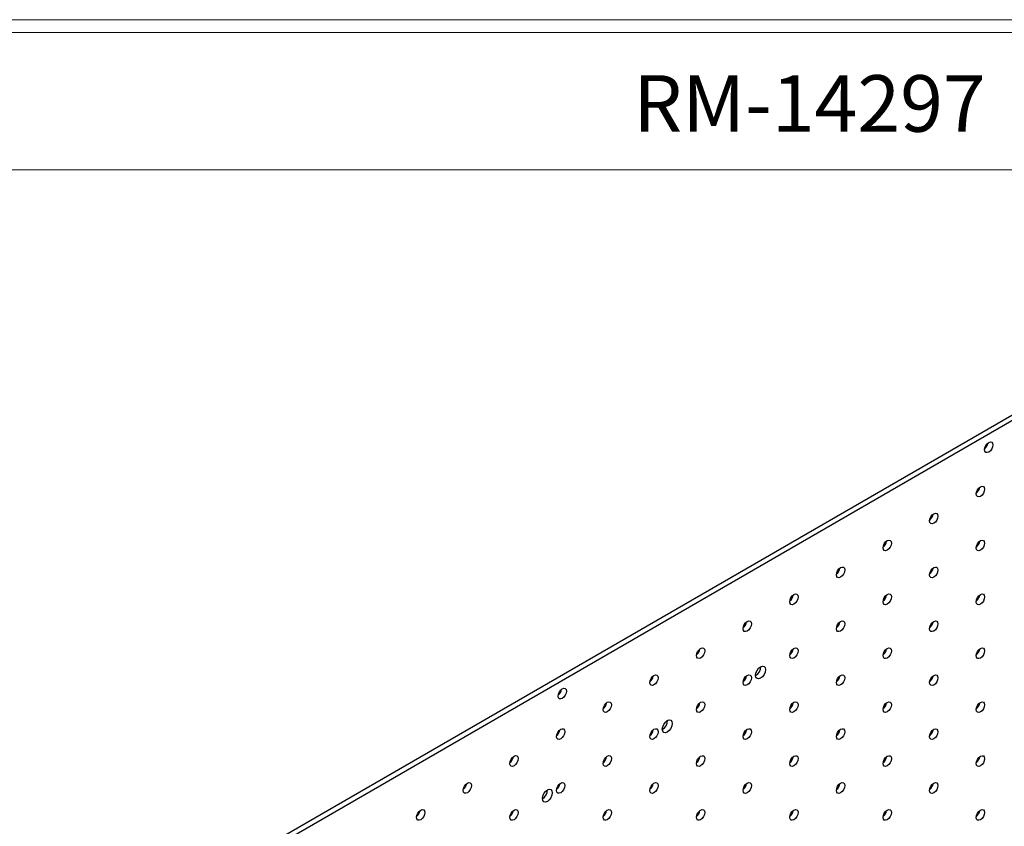
# Paper-space layout 'Sheet1' of a CAD drawing. Units: inches. Extents: x 0.8 to 89.2, y 0.8 to 65.1.
# Drawn here: x 51.9 to 65, y 54.4 to 65.1 of the extents above; entities that cross this region are included whole.
import ezdxf

# ---------------------------------------------------------------- set-up
doc = ezdxf.new("R2010")
doc.units = ezdxf.units.IN
doc.header["$LTSCALE"] = 3
doc.header["$MEASUREMENT"] = 0
doc.styles.add('SLDTEXTSTYLE0', font='TXT', dxfattribs={"width": 0.75})

psp = doc.layouts.new('Sheet1')

# ---------------------------------------------------------------- linework, layer by layer
at = {"color": 7, "linetype": 'Continuous', "lineweight": 18}
for p, q in [((0.7538, 65.1339), (89.2107, 65.1339)), ((0.9398, 64.9641), (89.042, 64.9641)), ((0.9398, 63.1422), (89.042, 63.1422))]:
    psp.add_line(p, q, dxfattribs=at)
at = {"color": 7, "linetype": 'Continuous', "lineweight": 25}
for p, q in [((47.1512, 49.5272), (65.4476, 60.0895)), ((47.2149, 49.4904), (65.5113, 60.0527))]:
    psp.add_line(p, q, dxfattribs=at)
at = {"color": 7, "linetype": 'Continuous', "lineweight": 25, "flags": 128}
for points in [[(64.8593, 59.4984), (64.8551, 59.4716), (64.8432, 59.444), (64.8253, 59.4199), (64.8042, 59.4028), (64.7831, 59.3955), (64.7652, 59.399), (64.7532, 59.4127), (64.749, 59.4347), (64.7532, 59.4615), (64.7652, 59.489), (64.7831, 59.5132), (64.8042, 59.5302), (64.8253, 59.5375), (64.8432, 59.5341), (64.8551, 59.5203), (64.8593, 59.4984)], [(64.749, 58.9113), (64.7448, 58.8845), (64.7329, 58.8569), (64.715, 58.8328), (64.6939, 58.8157), (64.6728, 58.8084), (64.6549, 58.8119), (64.6429, 58.8256), (64.6387, 58.8476), (64.6429, 58.8744), (64.6549, 58.902), (64.6728, 58.9261), (64.6939, 58.9431), (64.715, 58.9505), (64.7329, 58.947), (64.7448, 58.9332), (64.749, 58.9113)], [(64.1303, 58.5541), (64.1261, 58.5273), (64.1141, 58.4997), (64.0962, 58.4756), (64.0751, 58.4586), (64.054, 58.4512), (64.0361, 58.4547), (64.0242, 58.4685), (64.02, 58.4904), (64.0242, 58.5172), (64.0361, 58.5448), (64.054, 58.5689), (64.0751, 58.5859), (64.0962, 58.5933), (64.1141, 58.5898), (64.1261, 58.576), (64.1303, 58.5541)], [(63.5116, 58.1969), (63.5074, 58.1701), (63.4954, 58.1426), (63.4775, 58.1184), (63.4564, 58.1014), (63.4353, 58.094), (63.4174, 58.0975), (63.4055, 58.1113), (63.4013, 58.1332), (63.4055, 58.16), (63.4174, 58.1876), (63.4353, 58.2117), (63.4564, 58.2288), (63.4775, 58.2361), (63.4954, 58.2326), (63.5074, 58.2189), (63.5116, 58.1969)], [(64.749, 58.1968), (64.7448, 58.17), (64.7329, 58.1424), (64.715, 58.1183), (64.6939, 58.1013), (64.6728, 58.0939), (64.6549, 58.0974), (64.6429, 58.1112), (64.6387, 58.1331), (64.6429, 58.1599), (64.6549, 58.1875), (64.6728, 58.2116), (64.6939, 58.2286), (64.715, 58.236), (64.7329, 58.2325), (64.7448, 58.2187), (64.749, 58.1968)], [(62.8929, 57.8397), (62.8887, 57.8129), (62.8767, 57.7854), (62.8588, 57.7612), (62.8377, 57.7442), (62.8166, 57.7369), (62.7987, 57.7403), (62.7867, 57.7541), (62.7825, 57.7761), (62.7867, 57.8029), (62.7987, 57.8304), (62.8166, 57.8546), (62.8377, 57.8716), (62.8588, 57.8789), (62.8767, 57.8754), (62.8887, 57.8617), (62.8929, 57.8397)], [(64.1303, 57.8396), (64.1261, 57.8128), (64.1141, 57.7853), (64.0962, 57.7611), (64.0751, 57.7441), (64.054, 57.7368), (64.0361, 57.7402), (64.0242, 57.754), (64.02, 57.7759), (64.0242, 57.8027), (64.0361, 57.8303), (64.054, 57.8544), (64.0751, 57.8715), (64.0962, 57.8788), (64.1141, 57.8753), (64.1261, 57.8616), (64.1303, 57.8396)], [(62.2741, 57.4826), (62.2699, 57.4558), (62.258, 57.4282), (62.2401, 57.4041), (62.219, 57.387), (62.1979, 57.3797), (62.18, 57.3832), (62.168, 57.3969), (62.1638, 57.4189), (62.168, 57.4457), (62.18, 57.4732), (62.1979, 57.4974), (62.219, 57.5144), (62.2401, 57.5217), (62.258, 57.5183), (62.2699, 57.5045), (62.2741, 57.4826)], [(63.5116, 57.4824), (63.5074, 57.4556), (63.4954, 57.4281), (63.4775, 57.4039), (63.4564, 57.3869), (63.4353, 57.3796), (63.4174, 57.3831), (63.4055, 57.3968), (63.4013, 57.4188), (63.4055, 57.4456), (63.4174, 57.4731), (63.4353, 57.4973), (63.4564, 57.5143), (63.4775, 57.5216), (63.4954, 57.5182), (63.5074, 57.5044), (63.5116, 57.4824)], [(64.749, 57.4823), (64.7448, 57.4555), (64.7329, 57.428), (64.715, 57.4038), (64.6939, 57.3868), (64.6728, 57.3795), (64.6549, 57.3829), (64.6429, 57.3967), (64.6387, 57.4186), (64.6429, 57.4454), (64.6549, 57.473), (64.6728, 57.4971), (64.6939, 57.5142), (64.715, 57.5215), (64.7329, 57.518), (64.7448, 57.5043), (64.749, 57.4823)], [(61.6554, 57.1254), (61.6512, 57.0986), (61.6393, 57.071), (61.6214, 57.0469), (61.6003, 57.0298), (61.5792, 57.0225), (61.5613, 57.026), (61.5493, 57.0397), (61.5451, 57.0617), (61.5493, 57.0885), (61.5613, 57.1161), (61.5792, 57.1402), (61.6003, 57.1572), (61.6214, 57.1646), (61.6393, 57.1611), (61.6512, 57.1473), (61.6554, 57.1254)], [(62.8929, 57.1253), (62.8887, 57.0985), (62.8767, 57.0709), (62.8588, 57.0468), (62.8377, 57.0297), (62.8166, 57.0224), (62.7987, 57.0259), (62.7867, 57.0396), (62.7825, 57.0616), (62.7867, 57.0884), (62.7987, 57.1159), (62.8166, 57.1401), (62.8377, 57.1571), (62.8588, 57.1644), (62.8767, 57.161), (62.8887, 57.1472), (62.8929, 57.1253)], [(64.1303, 57.1251), (64.1261, 57.0983), (64.1141, 57.0708), (64.0962, 57.0467), (64.0751, 57.0296), (64.054, 57.0223), (64.0361, 57.0258), (64.0242, 57.0395), (64.02, 57.0615), (64.0242, 57.0883), (64.0361, 57.1158), (64.054, 57.14), (64.0751, 57.157), (64.0962, 57.1643), (64.1141, 57.1609), (64.1261, 57.1471), (64.1303, 57.1251)], [(61.0367, 56.7682), (61.0325, 56.7414), (61.0205, 56.7138), (61.0027, 56.6897), (60.9815, 56.6727), (60.9604, 56.6653), (60.9425, 56.6688), (60.9306, 56.6826), (60.9264, 56.7045), (60.9306, 56.7313), (60.9425, 56.7589), (60.9604, 56.783), (60.9815, 56.8001), (61.0027, 56.8074), (61.0205, 56.8039), (61.0325, 56.7901), (61.0367, 56.7682)], [(62.2741, 56.7681), (62.2699, 56.7413), (62.258, 56.7137), (62.2401, 56.6896), (62.219, 56.6726), (62.1979, 56.6652), (62.18, 56.6687), (62.168, 56.6825), (62.1638, 56.7044), (62.168, 56.7312), (62.18, 56.7588), (62.1979, 56.7829), (62.219, 56.7999), (62.2401, 56.8073), (62.258, 56.8038), (62.2699, 56.79), (62.2741, 56.7681)], [(63.5116, 56.768), (63.5074, 56.7412), (63.4954, 56.7136), (63.4775, 56.6895), (63.4564, 56.6724), (63.4353, 56.6651), (63.4174, 56.6686), (63.4055, 56.6823), (63.4013, 56.7043), (63.4055, 56.7311), (63.4174, 56.7586), (63.4353, 56.7828), (63.4564, 56.7998), (63.4775, 56.8072), (63.4954, 56.8037), (63.5074, 56.7899), (63.5116, 56.768)], [(64.749, 56.7679), (64.7448, 56.7411), (64.7329, 56.7135), (64.715, 56.6894), (64.6939, 56.6723), (64.6728, 56.665), (64.6549, 56.6685), (64.6429, 56.6822), (64.6387, 56.7042), (64.6429, 56.731), (64.6549, 56.7585), (64.6728, 56.7827), (64.6939, 56.7997), (64.715, 56.807), (64.7329, 56.8036), (64.7448, 56.7898), (64.749, 56.7679)], [(61.8432, 56.5193), (61.8381, 56.4872), (61.8238, 56.4541), (61.8023, 56.4252), (61.777, 56.4048), (61.7517, 56.396), (61.7303, 56.4001), (61.716, 56.4166), (61.7109, 56.4429), (61.716, 56.4751), (61.7303, 56.5081), (61.7517, 56.537), (61.777, 56.5575), (61.8023, 56.5663), (61.8238, 56.5621), (61.8381, 56.5456), (61.8432, 56.5193)], [(60.418, 56.411), (60.4138, 56.3842), (60.4018, 56.3567), (60.3839, 56.3325), (60.3628, 56.3155), (60.3417, 56.3082), (60.3238, 56.3116), (60.3119, 56.3254), (60.3077, 56.3473), (60.3119, 56.3741), (60.3238, 56.4017), (60.3417, 56.4258), (60.3628, 56.4429), (60.3839, 56.4502), (60.4018, 56.4467), (60.4138, 56.433), (60.418, 56.411)], [(61.6554, 56.4109), (61.6512, 56.3841), (61.6393, 56.3565), (61.6214, 56.3324), (61.6003, 56.3154), (61.5792, 56.308), (61.5613, 56.3115), (61.5493, 56.3253), (61.5451, 56.3472), (61.5493, 56.374), (61.5613, 56.4016), (61.5792, 56.4257), (61.6003, 56.4428), (61.6214, 56.4501), (61.6393, 56.4466), (61.6512, 56.4329), (61.6554, 56.4109)], [(62.8929, 56.4108), (62.8887, 56.384), (62.8767, 56.3564), (62.8588, 56.3323), (62.8377, 56.3153), (62.8166, 56.3079), (62.7987, 56.3114), (62.7867, 56.3252), (62.7825, 56.3471), (62.7867, 56.3739), (62.7987, 56.4015), (62.8166, 56.4256), (62.8377, 56.4426), (62.8588, 56.45), (62.8767, 56.4465), (62.8887, 56.4327), (62.8929, 56.4108)], [(64.1303, 56.4107), (64.1261, 56.3839), (64.1141, 56.3563), (64.0962, 56.3322), (64.0751, 56.3151), (64.054, 56.3078), (64.0361, 56.3113), (64.0242, 56.325), (64.02, 56.347), (64.0242, 56.3738), (64.0361, 56.4014), (64.054, 56.4255), (64.0751, 56.4425), (64.0962, 56.4499), (64.1141, 56.4464), (64.1261, 56.4326), (64.1303, 56.4107)], [(59.2025, 56.2327), (59.1983, 56.2059), (59.1863, 56.1784), (59.1684, 56.1542), (59.1473, 56.1372), (59.1262, 56.1299), (59.1083, 56.1333), (59.0964, 56.1471), (59.0922, 56.169), (59.0964, 56.1958), (59.1083, 56.2234), (59.1262, 56.2475), (59.1473, 56.2646), (59.1684, 56.2719), (59.1863, 56.2684), (59.1983, 56.2547), (59.2025, 56.2327)], [(59.7993, 56.0538), (59.7951, 56.027), (59.7831, 55.9995), (59.7652, 55.9753), (59.7441, 55.9583), (59.723, 55.951), (59.7051, 55.9545), (59.6932, 55.9682), (59.689, 55.9902), (59.6932, 56.017), (59.7051, 56.0445), (59.723, 56.0687), (59.7441, 56.0857), (59.7652, 56.093), (59.7831, 56.0896), (59.7951, 56.0758), (59.7993, 56.0538)], [(61.0367, 56.0537), (61.0325, 56.0269), (61.0205, 55.9994), (61.0027, 55.9752), (60.9815, 55.9582), (60.9604, 55.9509), (60.9425, 55.9543), (60.9306, 55.9681), (60.9264, 55.99), (60.9306, 56.0168), (60.9425, 56.0444), (60.9604, 56.0685), (60.9815, 56.0856), (61.0027, 56.0929), (61.0205, 56.0894), (61.0325, 56.0757), (61.0367, 56.0537)], [(62.2741, 56.0536), (62.2699, 56.0268), (62.258, 55.9992), (62.2401, 55.9751), (62.219, 55.9581), (62.1979, 55.9507), (62.18, 55.9542), (62.168, 55.968), (62.1638, 55.9899), (62.168, 56.0167), (62.18, 56.0443), (62.1979, 56.0684), (62.219, 56.0855), (62.2401, 56.0928), (62.258, 56.0893), (62.2699, 56.0756), (62.2741, 56.0536)], [(63.5116, 56.0535), (63.5074, 56.0267), (63.4954, 55.9991), (63.4775, 55.975), (63.4564, 55.958), (63.4353, 55.9506), (63.4174, 55.9541), (63.4055, 55.9679), (63.4013, 55.9898), (63.4055, 56.0166), (63.4174, 56.0442), (63.4353, 56.0683), (63.4564, 56.0853), (63.4775, 56.0927), (63.4954, 56.0892), (63.5074, 56.0754), (63.5116, 56.0535)], [(64.749, 56.0534), (64.7448, 56.0266), (64.7329, 55.999), (64.715, 55.9749), (64.6939, 55.9578), (64.6728, 55.9505), (64.6549, 55.954), (64.6429, 55.9677), (64.6387, 55.9897), (64.6429, 56.0165), (64.6549, 56.0441), (64.6728, 56.0682), (64.6939, 56.0852), (64.715, 56.0926), (64.7329, 56.0891), (64.7448, 56.0753), (64.749, 56.0534)], [(60.6057, 55.8049), (60.6007, 55.7728), (60.5864, 55.7398), (60.5649, 55.7108), (60.5396, 55.6904), (60.5143, 55.6816), (60.4929, 55.6858), (60.4785, 55.7023), (60.4735, 55.7286), (60.4785, 55.7607), (60.4929, 55.7938), (60.5143, 55.8227), (60.5396, 55.8431), (60.5649, 55.8519), (60.5864, 55.8477), (60.6007, 55.8312), (60.6057, 55.8049)], [(59.1805, 55.6967), (59.1763, 55.6699), (59.1644, 55.6423), (59.1465, 55.6182), (59.1254, 55.6011), (59.1043, 55.5938), (59.0864, 55.5973), (59.0744, 55.611), (59.0702, 55.633), (59.0744, 55.6598), (59.0864, 55.6873), (59.1043, 55.7115), (59.1254, 55.7285), (59.1465, 55.7359), (59.1644, 55.7324), (59.1763, 55.7186), (59.1805, 55.6967)], [(60.418, 55.6965), (60.4138, 55.6698), (60.4018, 55.6422), (60.3839, 55.6181), (60.3628, 55.601), (60.3417, 55.5937), (60.3238, 55.5972), (60.3119, 55.6109), (60.3077, 55.6329), (60.3119, 55.6597), (60.3238, 55.6872), (60.3417, 55.7114), (60.3628, 55.7284), (60.3839, 55.7357), (60.4018, 55.7323), (60.4138, 55.7185), (60.418, 55.6965)], [(61.6554, 55.6964), (61.6512, 55.6696), (61.6393, 55.6421), (61.6214, 55.6179), (61.6003, 55.6009), (61.5792, 55.5936), (61.5613, 55.597), (61.5493, 55.6108), (61.5451, 55.6328), (61.5493, 55.6595), (61.5613, 55.6871), (61.5792, 55.7113), (61.6003, 55.7283), (61.6214, 55.7356), (61.6393, 55.7321), (61.6512, 55.7184), (61.6554, 55.6964)], [(62.8929, 55.6963), (62.8887, 55.6695), (62.8767, 55.642), (62.8588, 55.6178), (62.8377, 55.6008), (62.8166, 55.5934), (62.7987, 55.5969), (62.7867, 55.6107), (62.7825, 55.6326), (62.7867, 55.6594), (62.7987, 55.687), (62.8166, 55.7111), (62.8377, 55.7282), (62.8588, 55.7355), (62.8767, 55.732), (62.8887, 55.7183), (62.8929, 55.6963)], [(64.1303, 55.6962), (64.1261, 55.6694), (64.1141, 55.6418), (64.0962, 55.6177), (64.0751, 55.6007), (64.054, 55.5933), (64.0361, 55.5968), (64.0242, 55.6106), (64.02, 55.6325), (64.0242, 55.6593), (64.0361, 55.6869), (64.054, 55.711), (64.0751, 55.7281), (64.0962, 55.7354), (64.1141, 55.7319), (64.1261, 55.7181), (64.1303, 55.6962)], [(58.5618, 55.3395), (58.5576, 55.3127), (58.5457, 55.2851), (58.5278, 55.261), (58.5067, 55.244), (58.4856, 55.2366), (58.4677, 55.2401), (58.4557, 55.2539), (58.4515, 55.2758), (58.4557, 55.3026), (58.4677, 55.3302), (58.4856, 55.3543), (58.5067, 55.3713), (58.5278, 55.3787), (58.5457, 55.3752), (58.5576, 55.3614), (58.5618, 55.3395)], [(59.7993, 55.3394), (59.7951, 55.3126), (59.7831, 55.285), (59.7652, 55.2609), (59.7441, 55.2438), (59.723, 55.2365), (59.7051, 55.24), (59.6932, 55.2537), (59.689, 55.2757), (59.6932, 55.3025), (59.7051, 55.3301), (59.723, 55.3542), (59.7441, 55.3712), (59.7652, 55.3786), (59.7831, 55.3751), (59.7951, 55.3613), (59.7993, 55.3394)], [(61.0367, 55.3393), (61.0325, 55.3125), (61.0205, 55.2849), (61.0027, 55.2608), (60.9815, 55.2437), (60.9604, 55.2364), (60.9425, 55.2399), (60.9306, 55.2536), (60.9264, 55.2756), (60.9306, 55.3024), (60.9425, 55.3299), (60.9604, 55.3541), (60.9815, 55.3711), (61.0027, 55.3784), (61.0205, 55.375), (61.0325, 55.3612), (61.0367, 55.3393)], [(62.2741, 55.3391), (62.2699, 55.3123), (62.258, 55.2848), (62.2401, 55.2606), (62.219, 55.2436), (62.1979, 55.2363), (62.18, 55.2397), (62.168, 55.2535), (62.1638, 55.2755), (62.168, 55.3023), (62.18, 55.3298), (62.1979, 55.354), (62.219, 55.371), (62.2401, 55.3783), (62.258, 55.3748), (62.2699, 55.3611), (62.2741, 55.3391)], [(63.5116, 55.339), (63.5074, 55.3122), (63.4954, 55.2847), (63.4775, 55.2605), (63.4564, 55.2435), (63.4353, 55.2362), (63.4174, 55.2396), (63.4055, 55.2534), (63.4013, 55.2753), (63.4055, 55.3021), (63.4174, 55.3297), (63.4353, 55.3538), (63.4564, 55.3709), (63.4775, 55.3782), (63.4954, 55.3747), (63.5074, 55.361), (63.5116, 55.339)], [(64.749, 55.3389), (64.7448, 55.3121), (64.7329, 55.2845), (64.715, 55.2604), (64.6939, 55.2434), (64.6728, 55.236), (64.6549, 55.2395), (64.6429, 55.2533), (64.6387, 55.2752), (64.6429, 55.302), (64.6549, 55.3296), (64.6728, 55.3537), (64.6939, 55.3708), (64.715, 55.3781), (64.7329, 55.3746), (64.7448, 55.3609), (64.749, 55.3389)], [(57.9431, 54.9823), (57.9389, 54.9555), (57.927, 54.9279), (57.9091, 54.9038), (57.888, 54.8868), (57.8668, 54.8794), (57.849, 54.8829), (57.837, 54.8967), (57.8328, 54.9186), (57.837, 54.9454), (57.849, 54.973), (57.8668, 54.9971), (57.888, 55.0142), (57.9091, 55.0215), (57.927, 55.018), (57.9389, 55.0043), (57.9431, 54.9823)], [(59.1805, 54.9822), (59.1763, 54.9554), (59.1644, 54.9278), (59.1465, 54.9037), (59.1254, 54.8867), (59.1043, 54.8793), (59.0864, 54.8828), (59.0744, 54.8966), (59.0702, 54.9185), (59.0744, 54.9453), (59.0864, 54.9729), (59.1043, 54.997), (59.1254, 55.014), (59.1465, 55.0214), (59.1644, 55.0179), (59.1763, 55.0041), (59.1805, 54.9822)], [(60.418, 54.9821), (60.4138, 54.9553), (60.4018, 54.9277), (60.3839, 54.9036), (60.3628, 54.8865), (60.3417, 54.8792), (60.3238, 54.8827), (60.3119, 54.8964), (60.3077, 54.9184), (60.3119, 54.9452), (60.3238, 54.9728), (60.3417, 54.9969), (60.3628, 55.0139), (60.3839, 55.0213), (60.4018, 55.0178), (60.4138, 55.004), (60.418, 54.9821)], [(61.6554, 54.982), (61.6512, 54.9552), (61.6393, 54.9276), (61.6214, 54.9035), (61.6003, 54.8864), (61.5792, 54.8791), (61.5613, 54.8826), (61.5493, 54.8963), (61.5451, 54.9183), (61.5493, 54.9451), (61.5613, 54.9726), (61.5792, 54.9968), (61.6003, 55.0138), (61.6214, 55.0211), (61.6393, 55.0177), (61.6512, 55.0039), (61.6554, 54.982)], [(62.8929, 54.9818), (62.8887, 54.955), (62.8767, 54.9275), (62.8588, 54.9033), (62.8377, 54.8863), (62.8166, 54.879), (62.7987, 54.8825), (62.7867, 54.8962), (62.7825, 54.9182), (62.7867, 54.945), (62.7987, 54.9725), (62.8166, 54.9967), (62.8377, 55.0137), (62.8588, 55.021), (62.8767, 55.0176), (62.8887, 55.0038), (62.8929, 54.9818)], [(64.1303, 54.9817), (64.1261, 54.9549), (64.1141, 54.9274), (64.0962, 54.9032), (64.0751, 54.8862), (64.054, 54.8789), (64.0361, 54.8823), (64.0242, 54.8961), (64.02, 54.918), (64.0242, 54.9448), (64.0361, 54.9724), (64.054, 54.9965), (64.0751, 55.0136), (64.0962, 55.0209), (64.1141, 55.0174), (64.1261, 55.0037), (64.1303, 54.9817)], [(59.0147, 54.8865), (59.0097, 54.8543), (58.9954, 54.8213), (58.9739, 54.7924), (58.9486, 54.772), (58.9233, 54.7632), (58.9019, 54.7673), (58.8875, 54.7838), (58.8825, 54.8101), (58.8875, 54.8423), (58.9019, 54.8753), (58.9233, 54.9042), (58.9486, 54.9246), (58.9739, 54.9334), (58.9954, 54.9293), (59.0097, 54.9128), (59.0147, 54.8865)], [(57.3244, 54.6251), (57.3202, 54.5983), (57.3082, 54.5708), (57.2903, 54.5466), (57.2692, 54.5296), (57.2481, 54.5223), (57.2302, 54.5257), (57.2183, 54.5395), (57.2141, 54.5614), (57.2183, 54.5882), (57.2302, 54.6158), (57.2481, 54.6399), (57.2692, 54.657), (57.2903, 54.6643), (57.3082, 54.6608), (57.3202, 54.6471), (57.3244, 54.6251)], [(58.5618, 54.625), (58.5576, 54.5982), (58.5457, 54.5707), (58.5278, 54.5465), (58.5067, 54.5295), (58.4856, 54.5221), (58.4677, 54.5256), (58.4557, 54.5394), (58.4515, 54.5613), (58.4557, 54.5881), (58.4677, 54.6157), (58.4856, 54.6398), (58.5067, 54.6569), (58.5278, 54.6642), (58.5457, 54.6607), (58.5576, 54.647), (58.5618, 54.625)], [(59.7993, 54.6249), (59.7951, 54.5981), (59.7831, 54.5705), (59.7652, 54.5464), (59.7441, 54.5294), (59.723, 54.522), (59.7051, 54.5255), (59.6932, 54.5393), (59.689, 54.5612), (59.6932, 54.588), (59.7051, 54.6156), (59.723, 54.6397), (59.7441, 54.6567), (59.7652, 54.6641), (59.7831, 54.6606), (59.7951, 54.6468), (59.7993, 54.6249)], [(61.0367, 54.6248), (61.0325, 54.598), (61.0205, 54.5704), (61.0027, 54.5463), (60.9815, 54.5293), (60.9604, 54.5219), (60.9425, 54.5254), (60.9306, 54.5392), (60.9264, 54.5611), (60.9306, 54.5879), (60.9425, 54.6155), (60.9604, 54.6396), (60.9815, 54.6566), (61.0027, 54.664), (61.0205, 54.6605), (61.0325, 54.6467), (61.0367, 54.6248)], [(62.2741, 54.6247), (62.2699, 54.5979), (62.258, 54.5703), (62.2401, 54.5462), (62.219, 54.5291), (62.1979, 54.5218), (62.18, 54.5253), (62.168, 54.539), (62.1638, 54.561), (62.168, 54.5878), (62.18, 54.6153), (62.1979, 54.6395), (62.219, 54.6565), (62.2401, 54.6639), (62.258, 54.6604), (62.2699, 54.6466), (62.2741, 54.6247)], [(63.5116, 54.6245), (63.5074, 54.5978), (63.4954, 54.5702), (63.4775, 54.5461), (63.4564, 54.529), (63.4353, 54.5217), (63.4174, 54.5252), (63.4055, 54.5389), (63.4013, 54.5609), (63.4055, 54.5877), (63.4174, 54.6152), (63.4353, 54.6394), (63.4564, 54.6564), (63.4775, 54.6637), (63.4954, 54.6603), (63.5074, 54.6465), (63.5116, 54.6245)], [(64.749, 54.6244), (64.7448, 54.5976), (64.7329, 54.5701), (64.715, 54.5459), (64.6939, 54.5289), (64.6728, 54.5216), (64.6549, 54.525), (64.6429, 54.5388), (64.6387, 54.5608), (64.6429, 54.5875), (64.6549, 54.6151), (64.6728, 54.6393), (64.6939, 54.6563), (64.715, 54.6636), (64.7329, 54.6601), (64.7448, 54.6464), (64.749, 54.6244)]]:
    psp.add_lwpolyline(points, dxfattribs=at)
at = {"color": 7, "linetype": 'Continuous', "lineweight": 25}
for centre, radius, start, end in [((64.6717, 59.543), 0.1247, 308.79007, 351.21632), ((64.5614, 58.9559), 0.1247, 308.79026, 351.21612), ((63.9427, 58.5987), 0.1247, 308.79137, 351.2138), ((63.324, 58.2415), 0.1247, 308.7895, 351.21567), ((64.5614, 58.2414), 0.1247, 308.79021, 351.21618), ((62.7052, 57.8844), 0.1247, 308.79212, 351.21305), ((63.9427, 57.8843), 0.1247, 308.79132, 351.21385), ((62.0865, 57.5272), 0.1247, 308.79137, 351.2138), ((63.324, 57.5271), 0.1247, 308.78945, 351.21572), ((64.5614, 57.527), 0.1247, 308.79026, 351.21616), ((61.4678, 57.17), 0.1247, 308.78869, 351.21648), ((62.7052, 57.1699), 0.1247, 308.79207, 351.21311), ((63.9427, 57.1698), 0.1247, 308.79137, 351.21384), ((60.8491, 56.8128), 0.1247, 308.79082, 351.21496), ((62.0865, 56.8127), 0.1247, 308.79132, 351.21385), ((63.324, 56.8126), 0.1247, 308.7895, 351.21571), ((64.5614, 56.8125), 0.1247, 308.79026, 351.21615), ((61.644, 56.5579), 0.1355, 299.62634, 0.37937), ((60.2304, 56.4557), 0.1247, 308.79003, 351.21514), ((61.4678, 56.4555), 0.1247, 308.78864, 351.21653), ((62.7052, 56.4554), 0.1247, 308.79212, 351.21309), ((63.9427, 56.4553), 0.1247, 308.79137, 351.21382), ((59.0148, 56.2774), 0.1247, 308.79062, 351.21516), ((59.6116, 56.0985), 0.1247, 308.79081, 351.21436), ((60.8491, 56.0984), 0.1247, 308.79077, 351.21501), ((62.0865, 56.0982), 0.1247, 308.79137, 351.21384), ((63.324, 56.0981), 0.1247, 308.7895, 351.2157), ((64.5614, 56.098), 0.1247, 308.79026, 351.21616), ((60.4065, 55.8436), 0.1355, 299.63151, 0.3738), ((58.9929, 55.7413), 0.1247, 308.79081, 351.21436), ((60.2304, 55.7412), 0.1247, 308.78998, 351.21519), ((61.4678, 55.7411), 0.1247, 308.78869, 351.21652), ((62.7052, 55.741), 0.1247, 308.79212, 351.21308), ((63.9427, 55.7408), 0.1247, 308.79137, 351.21384), ((58.3742, 55.3841), 0.1247, 308.79082, 351.21496), ((59.6116, 55.384), 0.1247, 308.79076, 351.21441), ((60.8491, 55.3839), 0.1247, 308.79082, 351.215), ((62.0865, 55.3838), 0.1247, 308.79137, 351.21382), ((63.324, 55.3837), 0.1247, 308.7895, 351.21571), ((64.5614, 55.3835), 0.1247, 308.79021, 351.21618), ((57.7555, 55.0269), 0.1247, 308.79003, 351.21514), ((58.9929, 55.0268), 0.1247, 308.79076, 351.21441), ((60.2304, 55.0267), 0.1247, 308.79003, 351.21518), ((61.4678, 55.0266), 0.1247, 308.78869, 351.21651), ((62.7052, 55.0265), 0.1247, 308.79212, 351.21309), ((63.9427, 55.0264), 0.1247, 308.79132, 351.21385), ((58.8156, 54.9251), 0.1355, 299.63147, 0.37424), ((57.1368, 54.6698), 0.1247, 308.79081, 351.21436), ((58.3742, 54.6696), 0.1247, 308.79077, 351.21501), ((59.6116, 54.6695), 0.1247, 308.79081, 351.2144), ((60.8491, 54.6694), 0.1247, 308.79082, 351.21499), ((62.0865, 54.6693), 0.1247, 308.79137, 351.21384), ((63.324, 54.6692), 0.1247, 308.78945, 351.21572), ((64.5614, 54.6691), 0.1247, 308.79026, 351.21612)]:
    psp.add_arc(centre, radius, start, end, dxfattribs=at)

# ---------------------------------------------------------------- texts
at = {"color": 7, "linetype": 'Continuous', "lineweight": 0, "insert": (62.427, 64.3985), "char_height": 0.75, "attachment_point": 2, "style": 'SLDTEXTSTYLE0'}
psp.add_mtext('RM-14297', dxfattribs=at)

doc.saveas('drawing.dxf')
